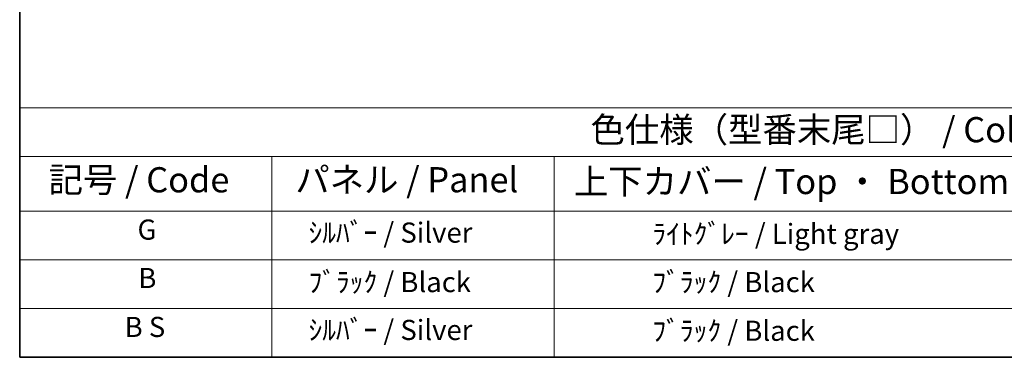
# Model space of a CAD drawing. Units: millimetres. Extents: x 0 to 10432, y 0 to 1686.
# Drawn here: x 0 to 586, y 0 to 201 of the extents above; entities that cross this region are included whole.
import ezdxf

# ---------------------------------------------------------------- set-up
doc = ezdxf.new("R2010")
doc.units = ezdxf.units.MM
doc.header["$LTSCALE"] = 6
doc.layers.add('Border (ISO)', color=7, linetype='Continuous', lineweight=35)
doc.layers.add('Symbol (ISO)', color=7, linetype='Continuous', lineweight=18)
doc.styles.add('Note Text (TK)', font='txt')
doc.styles.add('Note Text (TK2)', font='txt')

# ---------------------------------------------------------------- blocks, each defined once
blk = doc.blocks.new('図面枠 tk図枠')
at = {"layer": 'Border (ISO)'}
for p, q in [((14.5, 289), (14.5, 8)), ((14.5, 8), (405.5, 8))]:
    blk.add_line(p, q, dxfattribs=at)
blk = doc.blocks.new('テーブル1')
at = {"layer": 'Symbol (ISO)'}
for p, q in [((14.5, 32.76), (224.5, 32.76)), ((14.5, 32.76), (14.5, 27.939)), ((14.5, 27.939), (224.5, 27.939)), ((14.5, 27.939), (14.5, 22.498)), ((39.5, 27.939), (39.5, 22.498)), ((67.5, 27.939), (67.5, 22.498)), ((14.5, 22.498), (224.5, 22.498)), ((14.5, 22.498), (14.5, 8)), ((39.5, 22.498), (39.5, 8)), ((67.5, 22.498), (67.5, 8)), ((14.5, 17.665), (224.5, 17.665)), ((14.5, 12.833), (224.5, 12.833)), ((14.5, 8), (224.5, 8))]:
    blk.add_line(p, q, dxfattribs=at)
at = {"layer": 'Symbol (ISO)', "color": 7, "attachment_point": 7}
for s, insert, char_height, style in [('色仕様（型番末尾□） / Color type (End of product number□)', (71.117, 28.573), 2.5, 'Note Text (TK)'), ('記号 / Code', (17.364, 23.596), 2.5, 'Note Text (TK)'), ('パネル / Panel', (41.837, 23.603), 2.5, 'Note Text (TK)'), ('上下カバー / Top ・ Bottom cover', (69.466, 23.428), 2.5, 'Note Text (TK)'), ('G', (26.187, 19.058), 2, 'Note Text (TK2)'), ('    ｼﾙﾊﾞｰ / Silver', (40.7, 18.76), 2, 'Note Text (TK2)'), ('              ﾗｲﾄｸﾞﾚｰ / Light gray', (68.7, 18.637), 2, 'Note Text (TK2)'), ('B', (26.264, 14.249), 2, 'Note Text (TK2)'), ('    ﾌﾞﾗｯｸ / Black', (40.7, 13.846), 2, 'Note Text (TK2)'), ('              ﾌﾞﾗｯｸ / Black', (68.7, 13.846), 2, 'Note Text (TK2)'), ('B S', (24.908, 9.393), 2, 'Note Text (TK2)'), ('    ｼﾙﾊﾞｰ / Silver', (40.7, 9.095), 2, 'Note Text (TK2)'), ('              ﾌﾞﾗｯｸ / Black', (68.7, 9.013), 2, 'Note Text (TK2)')]:
    blk.add_mtext(s, dxfattribs=dict(at, insert=insert, char_height=char_height, style=style))

msp = doc.modelspace()

# ---------------------------------------------------------------- block references
at = {"xscale": 6, "yscale": 6, "zscale": 6}
for name in ['図面枠 tk図枠', 'テーブル1']:
    msp.add_blockref(name, (-87, -48), dxfattribs=at)

doc.saveas('drawing.dxf')
